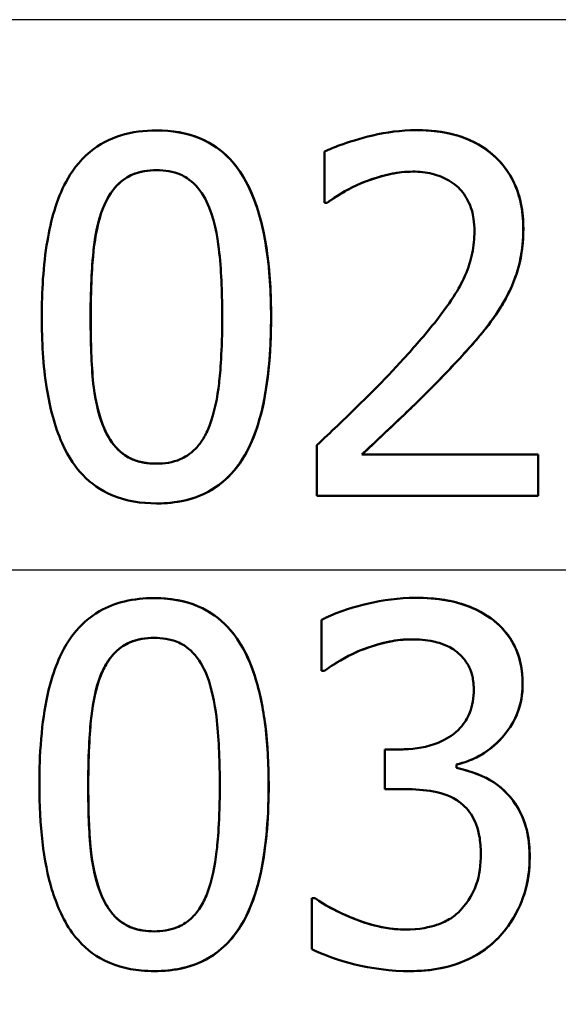
# Paper-space layout 'DS_2' of a CAD drawing. Units: millimetres. Extents: x 0 to 2100, y 0 to 2970.
# Drawn here: x 658 to 662, y 1524 to 1531 of the extents above; entities that cross this region are included whole.
import ezdxf

# ---------------------------------------------------------------- set-up
doc = ezdxf.new("R2010")
doc.units = ezdxf.units.MM
doc.header["$LTSCALE"] = 10
for name, color, linetype, lineweight in [('Dimensions(ISO)', 7, 'Continuous', 25), ('Visible Edges(ISO)', 7, 'Continuous', 50), ('Visible Tangent Edges(ISO)', 7, 'Continuous', 25)]:
    doc.layers.add(name, color=color, linetype=linetype, lineweight=lineweight)
doc.styles.add('Text_3.5mm', font='arial.ttf', dxfattribs={"width": 0.9})
doc.dimstyles.new('KS-STANDARD', dxfattribs={"dimscale": 10, "dimtxt": 3.5, "dimasz": 2.5, "dimexe": 3.175, "dimexo": 0, "dimgap": 0.8, "dimtad": 1, "dimdec": 1, "dimrnd": 1e-08, "dimtxsty": 'Text_3.5mm', "dimcen": 0.09, "dimdle": 10, "dimclrd": 7, "dimclre": 7, "dimclrt": 7, "dimadec": 0, "dimazin": 2, "dimtfac": 0.714286, "dimtdec": 4, "dimtmove": 0, "dimatfit": 3, "dimfxl": 1, "dimtolj": 1, "dimlwd": 25, "dimlwe": 25, "dimarcsym": 0})

# ---------------------------------------------------------------- blocks, each defined once
blk = doc.blocks.new('*D5')
at = {"layer": 'Defpoints', "color": 0, "linetype": 'Continuous', "transparency": 16777216}
for p in [(999.9584, 1727.0987), (1084.0805, 1727.0987), (643.8584, 1446.4065)]:
    blk.add_point(p, dxfattribs=at)
at = {"layer": 'Dimensions(ISO)', "color": 7, "linetype": 'Continuous', "lineweight": 25, "transparency": 16777216}
for p, q in [((999.9584, 1727.0987), (1115.8305, 1727.0987)), ((1084.0805, 1471.4065), (1084.0805, 1702.0987)), ((643.8584, 1446.4065), (1115.8305, 1446.4065))]:
    blk.add_line(p, q, dxfattribs=at)
at = {"layer": 'Dimensions(ISO)', "color": 7, "linetype": 'Continuous', "transparency": 16777216}
for points in [[(1079.9139, 1702.0987), (1088.2472, 1702.0987), (1084.0805, 1727.0987)], [(1079.9139, 1471.4065), (1088.2472, 1471.4065), (1084.0805, 1446.4065)]]:
    blk.add_solid(points, dxfattribs=at)
at = {"layer": 'Dimensions(ISO)', "color": 7, "linetype": 'Continuous', "lineweight": 25, "transparency": 16777216, "insert": (1058.2105, 1565.1301), "char_height": 35, "attachment_point": 4, "rotation": 90, "style": 'Text_3.5mm'}
blk.add_mtext('\\A1;281', dxfattribs=at)

psp = doc.layouts.new('DS_2')

# ---------------------------------------------------------------- linework, layer by layer
at = {"layer": 'Visible Edges(ISO)'}
for p, q in [((659.2925, 1530.1687), (659.2931, 1530.1687)), ((661.1059, 1530.1707), (661.1066, 1530.1707)), ((660.4649, 1530.0208), (660.4649, 1529.6642)), ((660.4832, 1529.6642), (660.4649, 1529.6642)), ((660.4832, 1529.6642), (660.4838, 1529.6642)), ((660.4122, 1527.9726), (660.4122, 1527.618)), ((660.7267, 1527.9077), (661.956, 1527.9077)), ((661.9561, 1527.618), (661.956, 1527.9077)), ((661.956, 1527.9077), (661.9567, 1527.9077)), ((661.9567, 1527.9077), (661.9567, 1527.618)), ((661.9561, 1527.618), (660.4122, 1527.618)), ((661.9561, 1527.618), (661.9567, 1527.618)), ((659.2925, 1527.5653), (659.2932, 1527.5653)), ((659.2753, 1526.9045), (659.2759, 1526.9045)), ((661.0969, 1526.9065), (661.0975, 1526.9065)), ((660.7115, 1526.5378), (660.7122, 1526.5378)), ((660.464, 1526.398), (660.4438, 1526.398)), ((660.464, 1526.398), (660.4647, 1526.398)), ((660.8862, 1525.849), (660.9977, 1525.849)), ((661.3853, 1525.7436), (661.3859, 1525.7436)), ((661.3853, 1525.7193), (661.386, 1525.7193)), ((661.0283, 1525.5714), (660.8863, 1525.5714)), ((660.3756, 1524.8097), (660.3999, 1524.8097)), ((660.3999, 1524.8097), (660.4006, 1524.8097)), ((659.2766, 1524.3012), (659.2773, 1524.3012)), ((661.0597, 1524.3012), (661.0604, 1524.3012))]:
    psp.add_line(p, q, dxfattribs=at)
for points, knots in [([(659.2925, 1530.1687), (659.2079, 1530.1687), (659.1226, 1530.1587), (658.9641, 1530.1093), (658.8928, 1530.0722), (658.7478, 1529.9528), (658.6956, 1529.8751), (658.5938, 1529.686), (658.5543, 1529.5386), (658.5011, 1529.2256), (658.4913, 1529.0406), (658.4913, 1528.866)], [-0.1533658, -0.1533658, -0.1533658, -0.1533658, -0.1349126, -0.1349126, -0.117459, -0.117459, -0.0952159, -0.0952159, -0.0523708, -0.0523708, 0, 0, 0, 0]), ([(660.0917, 1528.868), (660.0917, 1529.0318), (660.0825, 1529.2027), (660.0359, 1529.4925), (660.0032, 1529.6235), (659.9021, 1529.8519), (659.8488, 1529.9218), (659.7478, 1530.0295), (659.68, 1530.0768), (659.5052, 1530.1525), (659.3988, 1530.1687), (659.2925, 1530.1687)], [-0.1267582, -0.1267582, -0.1267582, -0.1267582, -0.1008969, -0.1008969, -0.0803252, -0.0803252, -0.0609455, -0.0609455, -0.0342693, -0.0342693, 0, 0, 0, 0]), ([(659.2931, 1530.1687), (659.398, 1530.1687), (659.5031, 1530.1529), (659.6769, 1530.0791), (659.7448, 1530.0324), (659.8482, 1529.9238), (659.9045, 1529.8506), (660.0089, 1529.6091), (660.0415, 1529.471), (660.0842, 1529.1834), (660.0923, 1529.0228), (660.0924, 1528.868)], [0, 0, 0, 0, 0.0338468, 0.0338468, 0.0604584, 0.0604584, 0.0806621, 0.0806621, 0.1018296, 0.1018296, 0.1258601, 0.1258601, 0.1258601, 0.1258601]), ([(661.1059, 1530.1707), (660.8916, 1530.1707), (660.6888, 1530.1072), (660.5361, 1530.0523), (660.4989, 1530.0374), (660.4649, 1530.0208)], [-0.05247142, -0.05247142, -0.05247142, -0.05247142, -0.0121494, -0.0121494, 0, 0, 0, 0]), ([(661.8525, 1529.4839), (661.8525, 1529.5463), (661.8467, 1529.6086), (661.8205, 1529.7253), (661.8013, 1529.7787), (661.7312, 1529.9111), (661.6753, 1529.9697), (661.5541, 1530.0701), (661.4712, 1530.1103), (661.2932, 1530.1609), (661.1988, 1530.1707), (661.1059, 1530.1707)], [-0.1058257, -0.1058257, -0.1058257, -0.1058257, -0.092733, -0.092733, -0.0805766, -0.0805766, -0.0605252, -0.0605252, -0.0304683, -0.0304683, 0, 0, 0, 0]), ([(661.1066, 1530.1707), (661.2168, 1530.1707), (661.3293, 1530.157), (661.5423, 1530.0801), (661.6125, 1530.0257), (661.7117, 1529.9323), (661.7568, 1529.8712), (661.811, 1529.754), (661.8264, 1529.7058), (661.8482, 1529.5994), (661.8532, 1529.5417), (661.8532, 1529.4839)], [0, 0, 0, 0, 0.0361779, 0.0361779, 0.0738718, 0.0738718, 0.121377, 0.121377, 0.1518091, 0.1518091, 0.1860228, 0.1860228, 0.1860228, 0.1860228]), ([(658.9193, 1529.6277), (658.9427, 1529.6862), (658.9741, 1529.7411), (659.0567, 1529.827), (659.0961, 1529.8485), (659.1783, 1529.883), (659.2359, 1529.8911), (659.2925, 1529.8911)], [-0.03913852, -0.03913852, -0.03913852, -0.03913852, -0.02834966, -0.02834966, -0.01824503, -0.01824503, 0, 0, 0, 0]), ([(659.2925, 1529.8911), (659.2342, 1529.891), (659.175, 1529.8824), (659.0932, 1529.8464), (659.0537, 1529.8244), (658.9729, 1529.7378), (658.9426, 1529.6844), (658.9199, 1529.6277)], [0.00007, 0.00007, 0.00007, 0.00007, 0.01885432, 0.01885432, 0.0284816, 0.0284816, 0.03826227, 0.03826227, 0.03826227, 0.03826227]), ([(659.2925, 1529.8911), (659.3495, 1529.8911), (659.4076, 1529.8829), (659.4848, 1529.8494), (659.5251, 1529.8284), (659.6072, 1529.7408), (659.6372, 1529.6882), (659.6596, 1529.6318)], [-0.07859924, -0.07859924, -0.07859924, -0.07859924, -0.03741751, -0.03741751, -0.01842302, -0.01842302, 0, 0, 0, 0]), ([(660.7266, 1529.802), (660.7708, 1529.8203), (660.8159, 1529.8357), (660.9213, 1529.865), (660.9657, 1529.8727), (661.0294, 1529.8795), (661.0555, 1529.881), (661.0816, 1529.881)], [-0.03049199, -0.03049199, -0.03049199, -0.03049199, -0.02097219, -0.02097219, -0.00856402, -0.00856402, 0, 0, 0, 0]), ([(661.0816, 1529.881), (661.0306, 1529.8809), (660.98, 1529.8754), (660.883, 1529.8553), (660.8088, 1529.8357), (660.7273, 1529.802)], [0.00007245, 0.00007245, 0.00007245, 0.00007245, 0.01680627, 0.01680627, 0.03238192, 0.03238192, 0.03238192, 0.03238192]), ([(661.0816, 1529.881), (661.1274, 1529.881), (661.1732, 1529.8764), (661.2579, 1529.8556), (661.297, 1529.8405), (661.3526, 1529.8075), (661.3708, 1529.7945), (661.3879, 1529.7797)], [-0.03591287, -0.03591287, -0.03591287, -0.03591287, -0.02081583, -0.02081583, -0.00719289, -0.00719289, 0, 0, 0, 0]), ([(660.4832, 1529.6642), (660.5114, 1529.6839), (660.5859, 1529.7359), (660.6855, 1529.7847), (660.7059, 1529.7937), (660.7266, 1529.802)], [-0.03560935, -0.03560935, -0.03560935, -0.03560935, -0.00718593, -0.00718593, 0, 0, 0, 0]), ([(660.7273, 1529.802), (660.6858, 1529.7854), (660.6456, 1529.7657), (660.5764, 1529.7251), (660.5225, 1529.6912), (660.4838, 1529.6642)], [0, 0, 0, 0, 0.01442126, 0.01442126, 0.02563672, 0.02563672, 0.02563672, 0.02563672]), ([(661.3879, 1529.7797), (661.419, 1529.7529), (661.4442, 1529.7205), (661.49, 1529.6331), (661.5006, 1529.5853), (661.5099, 1529.5236), (661.5117, 1529.4946), (661.5117, 1529.4657)], [-0.02638412, -0.02638412, -0.02638412, -0.02638412, -0.01877665, -0.01877665, -0.00867799, -0.00867799, 0, 0, 0, 0]), ([(658.8321, 1528.866), (658.8321, 1529.0974), (658.844, 1529.2493), (658.8638, 1529.4317), (658.8832, 1529.537), (658.9193, 1529.6277)], [-0.05522621, -0.05522621, -0.05522621, -0.05522621, -0.02955044, -0.02955044, 0, 0, 0, 0]), ([(658.9199, 1529.6277), (658.8834, 1529.5357), (658.8639, 1529.4287), (658.8469, 1529.2692), (658.8327, 1529.1175), (658.8327, 1528.866)], [0, 0, 0, 0, 0.0299635, 0.0299635, 0.0482809, 0.0482809, 0.0482809, 0.0482809]), ([(659.6596, 1529.6318), (659.7069, 1529.5127), (659.7236, 1529.3806), (659.7461, 1529.1704), (659.7509, 1529.013), (659.7509, 1528.868)], [-0.06334667, -0.06334667, -0.06334667, -0.06334667, -0.04349981, -0.04349981, 0, 0, 0, 0]), ([(661.7227, 1528.9835), (661.7419, 1529.0167), (661.759, 1529.0511), (661.7933, 1529.1318), (661.8161, 1529.194), (661.8383, 1529.3003), (661.8434, 1529.3336), (661.8486, 1529.3848), (661.8499, 1529.4025), (661.852, 1529.4414), (661.8525, 1529.4626), (661.8525, 1529.4839)], [-0.06223592, -0.06223592, -0.06223592, -0.06223592, -0.04438898, -0.04438898, -0.02181994, -0.02181994, -0.01168873, -0.01168873, -0.00637489, -0.00637489, 0, 0, 0, 0]), ([(661.8532, 1529.4839), (661.8532, 1529.3925), (661.8433, 1529.3011), (661.8064, 1529.168), (661.7799, 1529.0814), (661.7234, 1528.9835)], [0, 0, 0, 0, 0.02741822, 0.02741822, 0.04172249, 0.04172249, 0.04172249, 0.04172249]), ([(661.5117, 1529.4657), (661.5117, 1529.4134), (661.5064, 1529.3617), (661.4848, 1529.2584), (661.4686, 1529.208), (661.4174, 1529.0883), (661.3642, 1528.9903), (661.1643, 1528.7398), (661.0891, 1528.6537), (661.0167, 1528.5743)], [-0.1883161, -0.1883161, -0.1883161, -0.1883161, -0.1444186, -0.1444186, -0.0994443, -0.0994443, -0.0335419, -0.0335419, 0, 0, 0, 0]), ([(661.388, 1528.556), (661.4865, 1528.6606), (661.5838, 1528.7681), (661.6853, 1528.9197), (661.7047, 1528.9511), (661.7227, 1528.9835)], [-0.05637346, -0.05637346, -0.05637346, -0.05637346, -0.01136091, -0.01136091, 0, 0, 0, 0]), ([(661.7234, 1528.9835), (661.6847, 1528.9141), (661.6397, 1528.8486), (661.5559, 1528.7432), (661.4842, 1528.6574), (661.3886, 1528.556)], [0, 0, 0, 0, 0.02438599, 0.02438599, 0.04194053, 0.04194053, 0.04194053, 0.04194053]), ([(658.4913, 1528.866), (658.4913, 1528.7008), (658.5005, 1528.5278), (658.5474, 1528.2364), (658.5802, 1528.1045), (658.6799, 1527.8817), (658.7316, 1527.8126), (658.8355, 1527.7032), (658.9033, 1527.6565), (659.0787, 1527.5813), (659.1859, 1527.5653), (659.2925, 1527.5653)], [-0.1331004, -0.1331004, -0.1331004, -0.1331004, -0.1040849, -0.1040849, -0.0812126, -0.0812126, -0.0607627, -0.0607627, -0.0343628, -0.0343628, 0, 0, 0, 0]), ([(658.9173, 1528.1123), (658.8669, 1528.244), (658.8534, 1528.3709), (658.8355, 1528.5657), (658.8321, 1528.7268), (658.8321, 1528.866)], [-0.05841362, -0.05841362, -0.05841362, -0.05841362, -0.0417702, -0.0417702, 0, 0, 0, 0]), ([(658.8327, 1528.866), (658.8327, 1528.7271), (658.8361, 1528.5667), (658.854, 1528.3711), (658.8675, 1528.2441), (658.9179, 1528.1123)], [0, 0, 0, 0, 0.04165658, 0.04165658, 0.0586475, 0.0586475, 0.0586475, 0.0586475]), ([(659.2925, 1527.5653), (659.3761, 1527.5653), (659.46, 1527.5753), (659.6178, 1527.6243), (659.6894, 1527.6616), (659.836, 1527.783), (659.8886, 1527.863), (659.9902, 1528.053), (660.0299, 1528.2021), (660.0821, 1528.5147), (660.0917, 1528.6961), (660.0917, 1528.868)], [-0.1516956, -0.1516956, -0.1516956, -0.1516956, -0.1340973, -0.1340973, -0.1170688, -0.1170688, -0.0950918, -0.0950918, -0.0515646, -0.0515646, 0, 0, 0, 0]), ([(660.0924, 1528.868), (660.0924, 1528.6154), (660.0718, 1528.3604), (659.9662, 1527.9937), (659.9104, 1527.8928), (659.8054, 1527.7548), (659.7447, 1527.6999), (659.6164, 1527.6248), (659.555, 1527.6016), (659.4263, 1527.5716), (659.3596, 1527.5653), (659.2932, 1527.5653)], [0, 0, 0, 0, 0.0758009, 0.0758009, 0.1296938, 0.1296938, 0.180986, 0.180986, 0.2224424, 0.2224424, 0.2645895, 0.2645895, 0.2645895, 0.2645895]), ([(659.7509, 1528.868), (659.7509, 1528.6254), (659.7377, 1528.4815), (659.7178, 1528.3067), (659.6979, 1528.1983), (659.6617, 1528.1063)], [-0.05300859, -0.05300859, -0.05300859, -0.05300859, -0.02996858, -0.02996858, 0, 0, 0, 0]), ([(661.0167, 1528.5743), (660.8806, 1528.4247), (660.7418, 1528.2859), (660.5074, 1528.0622), (660.4599, 1528.0172), (660.4122, 1527.9726)], [-0.1015489, -0.1015489, -0.1015489, -0.1015489, -0.0204715, -0.0204715, 0, 0, 0, 0]), ([(660.7267, 1527.9077), (660.799, 1527.9749), (660.8813, 1528.0526), (661.0359, 1528.1992), (661.1442, 1528.3023), (661.2925, 1528.4539), (661.3407, 1528.5046), (661.388, 1528.556)], [-0.1077634, -0.1077634, -0.1077634, -0.1077634, -0.0665303, -0.0665303, -0.0218517, -0.0218517, 0, 0, 0, 0]), ([(661.3886, 1528.556), (661.3054, 1528.4654), (661.2187, 1528.3766), (661.0918, 1528.2521), (661.0725, 1528.2335), (660.9223, 1528.0907), (660.8173, 1527.9913), (660.7273, 1527.9077)], [0, 0, 0, 0, 0.03853397, 0.03853397, 0.05584149, 0.05584149, 0.08611001, 0.08611001, 0.08611001, 0.08611001]), ([(659.2925, 1527.8429), (659.2606, 1527.8429), (659.2284, 1527.8454), (659.169, 1527.8569), (659.1414, 1527.8652), (659.0939, 1527.887), (659.0521, 1527.909), (658.9684, 1528.0013), (658.9389, 1528.0548), (658.9173, 1528.1123)], [-0.09092084, -0.09092084, -0.09092084, -0.09092084, -0.06332503, -0.06332503, -0.03867846, -0.03867846, -0.0186283, -0.0186283, 0, 0, 0, 0]), ([(658.9179, 1528.1123), (658.9396, 1528.0545), (658.9694, 1528.0008), (659.0534, 1527.9085), (659.0952, 1527.8866), (659.1719, 1527.8518), (659.2329, 1527.843), (659.2925, 1527.8429)], [0, 0, 0, 0, 0.01872804, 0.01872804, 0.03876138, 0.03876138, 0.08961788, 0.08961788, 0.08961788, 0.08961788]), ([(659.6617, 1528.1063), (659.65, 1528.0758), (659.636, 1528.0463), (659.6039, 1527.9933), (659.5863, 1527.9698), (659.5273, 1527.908), (659.4883, 1527.8862), (659.4059, 1527.8511), (659.3489, 1527.8429), (659.2925, 1527.8429)], [-0.03977992, -0.03977992, -0.03977992, -0.03977992, -0.0339202, -0.0339202, -0.02854649, -0.02854649, -0.01817675, -0.01817675, 0, 0, 0, 0]), ([(659.2753, 1526.9045), (659.2062, 1526.9045), (659.1364, 1526.8978), (659.0077, 1526.8667), (658.9489, 1526.8443), (658.823, 1526.7715), (658.7623, 1526.7174), (658.6616, 1526.5867), (658.6093, 1526.4956), (658.5135, 1526.1915), (658.4851, 1525.9861), (658.4752, 1525.7018), (658.4745, 1525.6517), (658.4745, 1525.6018)], [-0.3004129, -0.3004129, -0.3004129, -0.3004129, -0.2489104, -0.2489104, -0.2025513, -0.2025513, -0.1433017, -0.1433017, -0.0861745, -0.0861745, -0.0151673, -0.0151673, 0, 0, 0, 0]), ([(660.0749, 1525.6038), (660.0748, 1525.7474), (660.0677, 1525.8953), (660.0332, 1526.1536), (660.0088, 1526.2724), (659.9406, 1526.4708), (659.8976, 1526.5668), (659.7801, 1526.7201), (659.7179, 1526.7754), (659.5594, 1526.865), (659.4657, 1526.8905), (659.3379, 1526.9031), (659.3066, 1526.9045), (659.2753, 1526.9045)], [-0.1948832, -0.1948832, -0.1948832, -0.1948832, -0.143733, -0.143733, -0.1017855, -0.1017855, -0.068282, -0.068282, -0.0414439, -0.0414439, -0.0100897, -0.0100897, 0, 0, 0, 0]), ([(659.2759, 1526.9045), (659.3814, 1526.9045), (659.4868, 1526.8885), (659.6622, 1526.8136), (659.7311, 1526.7656), (659.8348, 1526.6549), (659.8904, 1526.5812), (660.0537, 1526.1979), (660.0754, 1525.8576), (660.0755, 1525.6038)], [0, 0, 0, 0, 0.0340202, 0.0340202, 0.0612848, 0.0612848, 0.0817302, 0.0817302, 0.1274853, 0.1274853, 0.1274853, 0.1274853]), ([(661.0969, 1526.9065), (660.9852, 1526.9065), (660.8731, 1526.8908), (660.6874, 1526.8463), (660.5689, 1526.8137), (660.4619, 1526.7621), (660.4527, 1526.7574), (660.4437, 1526.7526)], [-0.08801735, -0.08801735, -0.08801735, -0.08801735, -0.03791609, -0.03791609, -0.00326889, -0.00326889, 0, 0, 0, 0]), ([(661.6243, 1526.7647), (661.5581, 1526.8114), (661.4861, 1526.8452), (661.3544, 1526.8839), (661.2682, 1526.9027), (661.1242, 1526.9064), (661.1105, 1526.9065), (661.0969, 1526.9065)], [-0.106868, -0.106868, -0.106868, -0.106868, -0.0472693, -0.0472693, -0.0044777, -0.0044777, 0, 0, 0, 0]), ([(661.0975, 1526.9065), (661.1712, 1526.9065), (661.2467, 1526.9017), (661.3753, 1526.8789), (661.4285, 1526.8644), (661.5317, 1526.8226), (661.5798, 1526.7966), (661.625, 1526.7647)], [0, 0, 0, 0, 0.02416393, 0.02416393, 0.04293737, 0.04293737, 0.06105215, 0.06105215, 0.06105215, 0.06105215]), ([(661.8476, 1526.3028), (661.8476, 1526.3137), (661.8474, 1526.3246), (661.8453, 1526.3756), (661.8405, 1526.4156), (661.8188, 1526.5118), (661.8001, 1526.5541), (661.7502, 1526.6478), (661.7049, 1526.7008), (661.642, 1526.7516), (661.6333, 1526.7583), (661.6243, 1526.7647)], [-0.04569538, -0.04569538, -0.04569538, -0.04569538, -0.04375634, -0.04375634, -0.03657083, -0.03657083, -0.0259822, -0.0259822, -0.0035504, -0.0035504, 0, 0, 0, 0]), ([(661.625, 1526.7647), (661.6778, 1526.7267), (661.724, 1526.6805), (661.7973, 1526.5691), (661.8155, 1526.5175), (661.8416, 1526.4243), (661.8483, 1526.3637), (661.8483, 1526.3028)], [0, 0, 0, 0, 0.0210101, 0.0210101, 0.04182846, 0.04182846, 0.07585134, 0.07585134, 0.07585134, 0.07585134]), ([(658.9022, 1526.3636), (658.9147, 1526.3949), (658.9296, 1526.4254), (658.9636, 1526.4797), (658.9822, 1526.5037), (659.0422, 1526.5643), (659.0805, 1526.5851), (659.1624, 1526.6191), (659.2195, 1526.6269), (659.2753, 1526.6269)], [-0.03954601, -0.03954601, -0.03954601, -0.03954601, -0.03353125, -0.03353125, -0.02804277, -0.02804277, -0.01799662, -0.01799662, 0, 0, 0, 0]), ([(659.2753, 1526.6269), (659.2176, 1526.6269), (659.1586, 1526.6184), (659.0772, 1526.5828), (659.0387, 1526.5615), (658.9795, 1526.4996), (658.962, 1526.4764), (658.9295, 1526.4238), (658.915, 1526.3941), (658.9028, 1526.3636)], [0.0000701, 0.0000701, 0.0000701, 0.0000701, 0.01868056, 0.01868056, 0.02813225, 0.02813225, 0.03292523, 0.03292523, 0.03827827, 0.03827827, 0.03827827, 0.03827827]), ([(659.2753, 1526.6269), (659.3304, 1526.6269), (659.3862, 1526.6193), (659.4645, 1526.5872), (659.505, 1526.5663), (659.5887, 1526.4791), (659.6196, 1526.4253), (659.6425, 1526.3676)], [-0.07374399, -0.07374399, -0.07374399, -0.07374399, -0.03812882, -0.03812882, -0.01911236, -0.01911236, 0, 0, 0, 0]), ([(660.7115, 1526.5378), (660.8957, 1526.6105), (661.0224, 1526.6157), (661.0557, 1526.6167), (661.0631, 1526.6168), (661.0705, 1526.6168)], [-0.01093385, -0.01093385, -0.01093385, -0.01093385, -0.00242905, -0.00242905, 0, 0, 0, 0]), ([(661.0705, 1526.6168), (661.0195, 1526.6168), (660.9687, 1526.6115), (660.8679, 1526.5906), (660.7936, 1526.57), (660.7122, 1526.5378)], [0.00007257, 0.00007257, 0.00007257, 0.00007257, 0.01683468, 0.01683468, 0.0335202, 0.0335202, 0.0335202, 0.0335202]), ([(661.0705, 1526.6168), (661.1226, 1526.6168), (661.1745, 1526.6122), (661.2553, 1526.5954), (661.3051, 1526.5829), (661.3645, 1526.5467), (661.3697, 1526.5433), (661.3749, 1526.5398)], [-0.05775637, -0.05775637, -0.05775637, -0.05775637, -0.02265302, -0.02265302, -0.00201425, -0.00201425, 0, 0, 0, 0]), ([(660.464, 1526.398), (660.5368, 1526.4486), (660.6127, 1526.4944), (660.6986, 1526.5323), (660.705, 1526.5351), (660.7115, 1526.5378)], [-0.02998523, -0.02998523, -0.02998523, -0.02998523, -0.0022392, -0.0022392, 0, 0, 0, 0]), ([(660.7122, 1526.5378), (660.6703, 1526.52), (660.6274, 1526.4996), (660.5555, 1526.4581), (660.5064, 1526.427), (660.4647, 1526.398)], [0, 0, 0, 0, 0.01455149, 0.01455149, 0.02625758, 0.02625758, 0.02625758, 0.02625758]), ([(661.3749, 1526.5398), (661.3798, 1526.5364), (661.3847, 1526.5328), (661.4223, 1526.5033), (661.4487, 1526.471), (661.4755, 1526.4217), (661.4868, 1526.3996), (661.4986, 1526.3536), (661.5011, 1526.3405), (661.5041, 1526.319), (661.5049, 1526.3106), (661.5064, 1526.291), (661.5068, 1526.2797), (661.5068, 1526.2684)], [-0.06018099, -0.06018099, -0.06018099, -0.06018099, -0.05514115, -0.05514115, -0.02046915, -0.02046915, -0.01001795, -0.01001795, -0.00595336, -0.00595336, -0.00341176, -0.00341176, 0, 0, 0, 0]), ([(658.8152, 1525.6018), (658.8151, 1525.8346), (658.8279, 1525.9993), (658.8485, 1526.1767), (658.8675, 1526.2764), (658.9022, 1526.3636)], [-0.05370416, -0.05370416, -0.05370416, -0.05370416, -0.02819331, -0.02819331, 0, 0, 0, 0]), ([(658.9028, 1526.3636), (658.8681, 1526.2761), (658.8491, 1526.1762), (658.8286, 1525.9997), (658.8158, 1525.8352), (658.8159, 1525.6018)], [0, 0, 0, 0, 0.02827254, 0.02827254, 0.0534034, 0.0534034, 0.0534034, 0.0534034]), ([(659.6425, 1526.3676), (659.6898, 1526.2487), (659.7066, 1526.1158), (659.7291, 1525.9064), (659.734, 1525.7507), (659.7341, 1525.6038)], [-0.0649151, -0.0649151, -0.0649151, -0.0649151, -0.04468812, -0.04468812, 0, 0, 0, 0]), ([(661.5068, 1526.2684), (661.5068, 1526.2395), (661.5047, 1526.2105), (661.4952, 1526.1557), (661.4883, 1526.13), (661.4631, 1526.0657), (661.4412, 1526.0306), (661.372, 1525.9552), (661.3236, 1525.9264), (661.2122, 1525.872), (661.131, 1525.8554), (661.0332, 1525.8495), (661.0154, 1525.849), (660.9977, 1525.849)], [-0.06577483, -0.06577483, -0.06577483, -0.06577483, -0.05967178, -0.05967178, -0.05405981, -0.05405981, -0.04509053, -0.04509053, -0.03203508, -0.03203508, -0.0058002, -0.0058002, 0, 0, 0, 0]), ([(661.3853, 1525.7436), (661.4405, 1525.7554), (661.4938, 1525.7747), (661.5949, 1525.8307), (661.6406, 1525.866), (661.7163, 1525.9427), (661.761, 1525.9945), (661.8236, 1526.1245), (661.8401, 1526.1869), (661.8469, 1526.2692), (661.8476, 1526.286), (661.8476, 1526.3028)], [-0.106255, -0.106255, -0.106255, -0.106255, -0.077266, -0.077266, -0.0485344, -0.0485344, -0.0248042, -0.0248042, -0.0050653, -0.0050653, 0, 0, 0, 0]), ([(661.8483, 1526.3028), (661.8483, 1526.2351), (661.8374, 1526.169), (661.7909, 1526.0473), (661.7588, 1525.995), (661.681, 1525.9026), (661.628, 1525.8517), (661.505, 1525.7786), (661.4467, 1525.7566), (661.3859, 1525.7436)], [0, 0, 0, 0, 0.02040585, 0.02040585, 0.03915844, 0.03915844, 0.05731294, 0.05731294, 0.07202923, 0.07202923, 0.07202923, 0.07202923]), ([(661.7221, 1525.5573), (661.6757, 1525.6012), (661.6237, 1525.637), (661.5498, 1525.6689), (661.4829, 1525.6969), (661.3982, 1525.7166), (661.3918, 1525.718), (661.3853, 1525.7193)], [-0.1264073, -0.1264073, -0.1264073, -0.1264073, -0.0288701, -0.0288701, -0.002199, -0.002199, 0, 0, 0, 0]), ([(661.386, 1525.7193), (661.4351, 1525.7093), (661.4839, 1525.6941), (661.5793, 1525.6579), (661.6473, 1525.6287), (661.7228, 1525.5573)], [0, 0, 0, 0, 0.01665673, 0.01665673, 0.03406219, 0.03406219, 0.03406219, 0.03406219]), ([(658.4745, 1525.6018), (658.4746, 1525.3152), (658.5024, 1525.0679), (658.5899, 1524.7784), (658.6327, 1524.6671), (658.7578, 1524.4953), (658.8224, 1524.4356), (658.9869, 1524.3415), (659.0838, 1524.3148), (659.2162, 1524.3025), (659.2463, 1524.3012), (659.2766, 1524.3012)], [-0.2017762, -0.2017762, -0.2017762, -0.2017762, -0.1133202, -0.1133202, -0.0730592, -0.0730592, -0.0432728, -0.0432728, -0.0097775, -0.0097775, 0, 0, 0, 0]), ([(658.9009, 1524.8482), (658.8501, 1524.9805), (658.8368, 1525.1073), (658.8188, 1525.3016), (658.8153, 1525.4561), (658.8152, 1525.6018)], [-0.06178266, -0.06178266, -0.06178266, -0.06178266, -0.0443316, -0.0443316, 0, 0, 0, 0]), ([(658.8159, 1525.6018), (658.816, 1525.4759), (658.8187, 1525.3453), (658.8304, 1525.1811), (658.8337, 1525.1455), (658.8487, 1525.0239), (658.8691, 1524.933), (658.9016, 1524.8482)], [0, 0, 0, 0, 0.03832437, 0.03832437, 0.05149076, 0.05149076, 0.09437483, 0.09437483, 0.09437483, 0.09437483]), ([(659.2766, 1524.3012), (659.3437, 1524.3012), (659.4121, 1524.3076), (659.5387, 1524.3379), (659.5966, 1524.3596), (659.7172, 1524.4285), (659.7744, 1524.4775), (659.8816, 1524.6081), (659.9296, 1524.6954), (660.0387, 1525.0031), (660.0647, 1525.2401), (660.0741, 1525.5013), (660.0749, 1525.5527), (660.0749, 1525.6038)], [-0.1953859, -0.1953859, -0.1953859, -0.1953859, -0.1680121, -0.1680121, -0.1436506, -0.1436506, -0.1143461, -0.1143461, -0.0795851, -0.0795851, -0.0155722, -0.0155722, 0, 0, 0, 0]), ([(660.0755, 1525.6038), (660.0756, 1525.4018), (660.0626, 1525.1836), (659.9979, 1524.8851), (659.9661, 1524.7805), (659.8979, 1524.6429), (659.8665, 1524.5883), (659.7837, 1524.4886), (659.7406, 1524.4489), (659.6221, 1524.3683), (659.5457, 1524.3379), (659.4035, 1524.3067), (659.3399, 1524.3012), (659.2773, 1524.3012)], [0, 0, 0, 0, 0.0615306, 0.0615306, 0.0932935, 0.0932935, 0.1079452, 0.1079452, 0.1203577, 0.1203577, 0.1382489, 0.1382489, 0.1523113, 0.1523113, 0.1523113, 0.1523113]), ([(659.7341, 1525.6038), (659.7342, 1525.352), (659.7192, 1525.1998), (659.7007, 1525.0403), (659.6811, 1524.9332), (659.6453, 1524.8421)], [-0.04911258, -0.04911258, -0.04911258, -0.04911258, -0.02948256, -0.02948256, 0, 0, 0, 0]), ([(661.0283, 1525.5714), (661.0947, 1525.5714), (661.1613, 1525.5665), (661.2631, 1525.5477), (661.3254, 1525.5337), (661.3941, 1525.4903), (661.3999, 1525.4864), (661.4057, 1525.4823)], [-0.06968443, -0.06968443, -0.06968443, -0.06968443, -0.02702027, -0.02702027, -0.00234931, -0.00234931, 0, 0, 0, 0]), ([(661.8969, 1525.0953), (661.8969, 1525.1169), (661.8962, 1525.1386), (661.894, 1525.1731), (661.8929, 1525.1862), (661.8849, 1525.2581), (661.8719, 1525.316), (661.8363, 1525.4008), (661.804, 1525.4737), (661.7346, 1525.5455), (661.7284, 1525.5514), (661.7221, 1525.5573)], [-0.11272, -0.11272, -0.11272, -0.11272, -0.0944688, -0.0944688, -0.0833186, -0.0833186, -0.0328494, -0.0328494, -0.0028304, -0.0028304, 0, 0, 0, 0]), ([(661.7228, 1525.5573), (661.7666, 1525.517), (661.8016, 1525.4682), (661.8595, 1525.3553), (661.8728, 1525.3068), (661.8926, 1525.216), (661.8975, 1525.1553), (661.8976, 1525.0953)], [0, 0, 0, 0, 0.01968339, 0.01968339, 0.04085421, 0.04085421, 0.07744777, 0.07744777, 0.07744777, 0.07744777]), ([(661.4057, 1525.4823), (661.4095, 1525.4796), (661.4132, 1525.4768), (661.4541, 1525.4448), (661.4835, 1525.4081), (661.5211, 1525.3359), (661.5298, 1525.3105), (661.5395, 1525.276), (661.5429, 1525.2609), (661.5475, 1525.2355), (661.5491, 1525.2252), (661.553, 1525.1941), (661.5547, 1525.1729), (661.5558, 1525.1411), (661.556, 1525.1304), (661.556, 1525.1196)], [-0.03482628, -0.03482628, -0.03482628, -0.03482628, -0.03388011, -0.03388011, -0.02432913, -0.02432913, -0.01791105, -0.01791105, -0.01305594, -0.01305594, -0.00983221, -0.00983221, -0.00329494, -0.00329494, 0, 0, 0, 0]), ([(661.556, 1525.1196), (661.5561, 1525.0444), (661.548, 1524.9695), (661.5135, 1524.8744), (661.4886, 1524.8151), (661.4288, 1524.7426), (661.4237, 1524.7366), (661.4184, 1524.7307)], [-0.08140966, -0.08140966, -0.08140966, -0.08140966, -0.02826615, -0.02826615, -0.00239123, -0.00239123, 0, 0, 0, 0]), ([(661.6762, 1524.5321), (661.7424, 1524.6008), (661.7943, 1524.6792), (661.859, 1524.8294), (661.8906, 1524.9239), (661.8966, 1525.0683), (661.8969, 1525.0818), (661.8969, 1525.0953)], [-0.1010544, -0.1010544, -0.1010544, -0.1010544, -0.0443596, -0.0443596, -0.0041573, -0.0041573, 0, 0, 0, 0]), ([(661.8976, 1525.0953), (661.8976, 1525.0095), (661.8864, 1524.9237), (661.8356, 1524.7627), (661.8039, 1524.7048), (661.7528, 1524.6201), (661.7174, 1524.5741), (661.6769, 1524.5321)], [0, 0, 0, 0, 0.02647378, 0.02647378, 0.05094141, 0.05094141, 0.08658633, 0.08658633, 0.08658633, 0.08658633]), ([(659.2764, 1524.5787), (659.2221, 1524.5787), (659.1681, 1524.586), (659.0889, 1524.6162), (659.046, 1524.6374), (658.9569, 1524.7289), (658.9243, 1524.7859), (658.9009, 1524.8482)], [-0.07717182, -0.07717182, -0.07717182, -0.07717182, -0.04227707, -0.04227707, -0.02130967, -0.02130967, 0, 0, 0, 0]), ([(658.9016, 1524.8482), (658.9254, 1524.7848), (658.9586, 1524.727), (659.0482, 1524.6365), (659.0904, 1524.6157), (659.17, 1524.5859), (659.223, 1524.5788), (659.2764, 1524.5787)], [0, 0, 0, 0, 0.02170537, 0.02170537, 0.04226315, 0.04226315, 0.07477091, 0.07477091, 0.07477091, 0.07477091]), ([(659.6453, 1524.8421), (659.6323, 1524.8081), (659.6162, 1524.7749), (659.5787, 1524.7164), (659.558, 1524.691), (659.5001, 1524.6376), (659.4656, 1524.6183), (659.3825, 1524.5858), (659.3286, 1524.5787), (659.2764, 1524.5787)], [-0.04403354, -0.04403354, -0.04403354, -0.04403354, -0.03544399, -0.03544399, -0.02771432, -0.02771432, -0.01684401, -0.01684401, 0, 0, 0, 0]), ([(661.0391, 1524.5909), (660.9229, 1524.5909), (660.8112, 1524.614), (660.6668, 1524.668), (660.5344, 1524.719), (660.4169, 1524.7976), (660.4084, 1524.8035), (660.3999, 1524.8097)], [-0.1700408, -0.1700408, -0.1700408, -0.1700408, -0.0474212, -0.0474212, -0.0034928, -0.0034928, 0, 0, 0, 0]), ([(660.4006, 1524.8097), (660.4648, 1524.7629), (660.5416, 1524.7234), (660.6304, 1524.6841), (660.6472, 1524.677), (660.7341, 1524.6415), (660.8673, 1524.591), (661.0391, 1524.5909)], [0, 0, 0, 0, 0.02666047, 0.02666047, 0.03281067, 0.03281067, 0.05836306, 0.05836306, 0.05836306, 0.05836306]), ([(661.4184, 1524.7307), (661.3966, 1524.707), (661.3724, 1524.6867), (661.3181, 1524.6516), (661.2886, 1524.6378), (661.2306, 1524.6178), (661.1586, 1524.5948), (661.0554, 1524.591), (661.0472, 1524.5909), (661.0391, 1524.5909)], [-0.1010435, -0.1010435, -0.1010435, -0.1010435, -0.0682192, -0.0682192, -0.0337756, -0.0337756, -0.0026612, -0.0026612, 0, 0, 0, 0]), ([(661.0597, 1524.3012), (661.1272, 1524.3012), (661.1958, 1524.3064), (661.3243, 1524.3302), (661.384, 1524.3474), (661.5177, 1524.4044), (661.5874, 1524.4481), (661.6586, 1524.5143), (661.6675, 1524.5231), (661.6762, 1524.5321)], [-0.07139963, -0.07139963, -0.07139963, -0.07139963, -0.04923925, -0.04923925, -0.02941789, -0.02941789, -0.00378082, -0.00378082, 0, 0, 0, 0]), ([(661.6769, 1524.5321), (661.6198, 1524.4729), (661.5548, 1524.4264), (661.4336, 1524.3662), (661.3672, 1524.3396), (661.2062, 1524.3071), (661.1326, 1524.3012), (661.0604, 1524.3012)], [0, 0, 0, 0, 0.0248139, 0.0248139, 0.04203924, 0.04203924, 0.05615921, 0.05615921, 0.05615921, 0.05615921]), ([(660.3759, 1524.4551), (660.496, 1524.3952), (660.7307, 1524.3099), (661.0303, 1524.3014), (661.045, 1524.3012), (661.0597, 1524.3012)], [-0.09874132, -0.09874132, -0.09874132, -0.09874132, -0.00482538, -0.00482538, 0, 0, 0, 0])]:
    psp.add_open_spline(points, degree=3, knots=knots, dxfattribs=at)
for points in [[(660.4437, 1526.7526), (660.4437, 1526.6356), (660.4437, 1526.5172), (660.4438, 1526.398)], [(660.8862, 1525.849), (660.8862, 1525.7565), (660.8863, 1525.6639), (660.8863, 1525.5714)], [(661.3853, 1525.7193), (661.3853, 1525.7274), (661.3853, 1525.7355), (661.3853, 1525.7436)], [(661.3859, 1525.7436), (661.3859, 1525.7355), (661.386, 1525.7274), (661.386, 1525.7193)], [(660.3756, 1524.8097), (660.3757, 1524.6904), (660.3758, 1524.572), (660.3759, 1524.4551)]]:
    psp.add_open_spline(points, degree=3, dxfattribs=at)
at = {"layer": 'Visible Tangent Edges(ISO)'}
for p, q in [((689.3021, 1530.9414), (645.0884, 1530.9414)), ((660.7266, 1529.802), (660.7273, 1529.802)), ((658.9193, 1529.6277), (658.9199, 1529.6277)), ((661.8525, 1529.4839), (661.8532, 1529.4839)), ((661.7227, 1528.9835), (661.7234, 1528.9835)), ((658.8321, 1528.866), (658.8327, 1528.866)), ((660.0917, 1528.868), (660.0924, 1528.868)), ((661.388, 1528.556), (661.3886, 1528.556)), ((658.9173, 1528.1123), (658.9179, 1528.1123)), ((689.2686, 1527.1002), (645.0887, 1527.1002)), ((661.6243, 1526.7647), (661.625, 1526.7647)), ((658.9022, 1526.3636), (658.9028, 1526.3636)), ((661.8476, 1526.3028), (661.8483, 1526.3028)), ((658.8152, 1525.6018), (658.8159, 1525.6018)), ((660.0749, 1525.6038), (660.0755, 1525.6038)), ((661.7221, 1525.5573), (661.7228, 1525.5573)), ((661.8969, 1525.0953), (661.8976, 1525.0953)), ((658.9009, 1524.8482), (658.9016, 1524.8482)), ((661.6762, 1524.5321), (661.6769, 1524.5321))]:
    psp.add_line(p, q, dxfattribs=at)

# ---------------------------------------------------------------- dimensions: what is measured, and where the dimension line sits
at = {"layer": 'Dimensions(ISO)', "color": 7, "linetype": 'Continuous', "lineweight": 25}
dim = psp.add_linear_dim(base=(1084.0805, 1727.0987), p1=(643.8584, 1446.4065), p2=(999.9584, 1727.0987), angle=90, dimstyle='KS-STANDARD', override={"dimgap": 0.8, "dimdec": 0, "dimtol": 0, "dimlim": 0, "dimtp": 0, "dimtm": 0, "dimtdec": 4, "dimtofl": 0, "dimatfit": 1}, dxfattribs=at)
dim.commit()
dim.dimension.update_dxf_attribs({"geometry": '*D5', "text_midpoint": (1084.0805, 1597.1565), "dimtype": 160})

doc.saveas('drawing.dxf')
